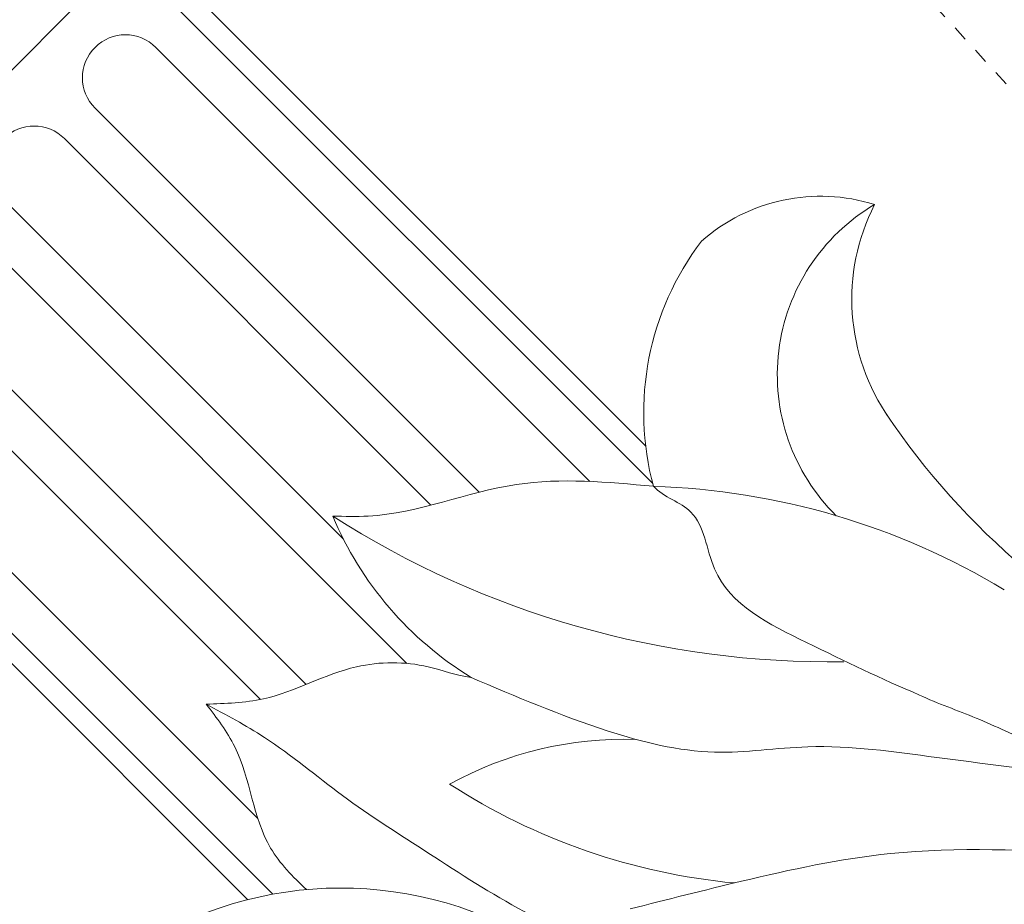
# Model space of a CAD drawing. Extents: x -78 to 496, y -36 to 364.
# Drawn here: x 281 to 287, y 11 to 16 of the extents above; entities that cross this region are included whole.
import ezdxf

# ---------------------------------------------------------------- set-up
doc = ezdxf.new("R2010")
doc.units = 0
doc.header["$MEASUREMENT"] = 0
doc.linetypes.add('CENTER', pattern=[2, 1.25, -0.25, 0.25, -0.25])
doc.layers.get('0').update_dxf_attribs({"linetype": 'CONTINUOUS', "lineweight": 15})

msp = doc.modelspace()

# ---------------------------------------------------------------- linework, layer by layer
for p, q in [((281.7033, 16.9528), (278.8682, 14.1177)), ((281.7826, 16.8515), (285.0295, 13.6046)), ((281.5919, 16.8414), (285.0758, 13.3574)), ((281.7928, 16.2385), (284.6603, 13.371)), ((281.3909, 15.8367), (283.9284, 13.2992)), ((281.19, 15.6357), (283.6109, 13.2148)), ((280.7881, 15.2338), (283.0324, 12.9896)), ((280.5871, 15.0329), (283.4511, 12.1689)), ((280.1853, 14.631), (282.7861, 12.0302)), ((279.9843, 14.4301), (282.4835, 11.9309)), ((278.9796, 14.2291), (282.5648, 10.644)), ((278.9695, 14.0383), (282.3999, 10.6079)), ((279.5824, 14.0282), (282.4673, 11.1434))]:
    msp.add_line(p, q)
at = {"linetype": 'CENTER', "ltscale": 0.0625}
msp.add_line((288.354, 14.9637), (286.6818, 16.7966), dxfattribs=at)
for centre, radius, start, end in [((281.5919, 16.0376), 0.2842, 45, 225), ((280.989, 15.4348), 0.2842, 45, 225), ((286.1841, 14.0657), 1.1895, 72.50051, 131.41062), ((287.2056, 14.0749), 1.3064, 120.53836, 225.39882), ((287.7665, 14.5751), 1.375, 152.96431, 214.88863), ((286.8915, 13.8251), 1.875, 142.8369, 195.02768), ((290.7665, 16.6101), 5, 213.94733, 245.50535), ((284.9309, 8.5576), 4.7837, 58.93805, 88.20639), ((286.2507, 18.2768), 6.0977, 237.35791, 270.83703), ((285.0739, 14.0288), 2.2908, 202.77168, 238.47789), ((284.8878, 9.2769), 2.3912, 88.14549, 118.84405), ((286.0076, 14.8832), 4.1833, 237.08165, 264.61881), ((283.0165, 8.1851), 2.5, 46.89289, 113.04108)]:
    msp.add_arc(centre, radius, start, end)
for points, knots in [([(285.0806, 13.339, 0), (284.7767, 13.3673, 0), (284.4727, 13.3957, 0), (284.1761, 13.3507, 0), (283.8473, 13.3009, 0), (283.5275, 13.1609, 0), (283.1952, 13.1421, 0), (283.1178, 13.1377, 0), (283.0397, 13.1399, 0), (282.9616, 13.1421, 0)], [0, 0, 0, 0, 1, 1, 1, 2, 2, 2, 3, 3, 3, 3]), ([(285.0806, 13.339, 0), (285.1487, 13.2653, 0), (285.2603, 13.2356, 0), (285.3279, 13.1689, 0), (285.4193, 13.0787, 0), (285.4302, 12.9208, 0), (285.484, 12.7944, 0), (285.5872, 12.5521, 0), (285.8481, 12.4259, 0), (286.0912, 12.3077, 0), (286.3488, 12.1825, 0), (286.5864, 12.0662, 0), (286.8386, 11.96, 0)], [0, 0, 0, 0, 1, 1, 1, 2, 2, 2, 3, 3, 3, 4, 4, 4, 4]), ([(283.8762, 12.076, 0), (283.7798, 12.0887, 0), (283.6878, 12.1244, 0), (283.5922, 12.1465, 0), (283.4375, 12.1822, 0), (283.2733, 12.182, 0), (283.119, 12.1465, 0), (282.9069, 12.0976, 0), (282.7136, 11.9818, 0), (282.5037, 11.9351, 0), (282.3811, 11.9078, 0), (282.2528, 11.9041, 0), (282.1251, 11.8999, 0)], [0, 0, 0, 0, 1, 1, 1, 2, 2, 2, 3, 3, 3, 4, 4, 4, 4]), ([(283.8762, 12.076, 0), (284.1715, 11.9498, 0), (284.4669, 11.8236, 0), (284.7754, 11.7238, 0), (285.0065, 11.649, 0), (285.2451, 11.5891, 0), (285.4852, 11.5829, 0), (285.6897, 11.5776, 0), (285.8953, 11.6112, 0), (286.1005, 11.6181, 0), (286.3851, 11.6276, 0), (286.669, 11.5856, 0), (286.9523, 11.5476, 0), (287.3316, 11.4969, 0), (287.7098, 11.4536, 0), (288.0881, 11.4067, 0), (288.1089, 11.4042, 0), (288.1297, 11.4016, 0), (288.1505, 11.399, 0)], [0, 0, 0, 0, 1, 1, 1, 2, 2, 2, 3, 3, 3, 4, 4, 4, 5, 5, 5, 6, 6, 6, 6]), ([(286.8386, 11.96, 0), (286.9608, 11.9021, 0), (287.0897, 11.8589, 0), (287.2142, 11.8074, 0), (287.3431, 11.7541, 0), (287.4673, 11.6919, 0), (287.5982, 11.6372, 0), (287.7122, 11.5896, 0), (287.8312, 11.5476, 0), (287.9411, 11.5096, 0), (288.1004, 11.4545, 0), (288.2406, 11.4076, 0), (288.4556, 11.382, 0), (288.5638, 11.3691, 0), (288.6909, 11.3616, 0), (288.7838, 11.3302, 0)], [0, 0, 0, 0, 1, 1, 1, 2, 2, 2, 3, 3, 3, 4, 4, 4, 5, 5, 5, 5]), ([(282.1251, 11.8999, 0), (282.256, 11.8299, 0), (282.3871, 11.7604, 0), (282.511, 11.6798, 0), (282.6898, 11.5634, 0), (282.8535, 11.4239, 0), (283.0254, 11.2969, 0), (283.2099, 11.1605, 0), (283.404, 11.0384, 0), (283.597, 10.914, 0), (283.8036, 10.7808, 0), (284.0089, 10.6448, 0), (284.2258, 10.531, 0), (284.4102, 10.4343, 0), (284.603, 10.3535, 0), (284.7974, 10.2758, 0), (285.0413, 10.1782, 0), (285.2878, 10.0854, 0), (285.5404, 10.0205, 0), (285.7358, 9.9703, 0), (285.9349, 9.9369, 0), (286.1371, 9.9134, 0)], [0, 0, 0, 0, 1, 1, 1, 2, 2, 2, 3, 3, 3, 4, 4, 4, 5, 5, 5, 6, 6, 6, 7, 7, 7, 7]), ([(282.1251, 11.8999, 0), (282.195, 11.8095, 0), (282.2648, 11.7192, 0), (282.3144, 11.6181, 0), (282.4183, 11.4067, 0), (282.4338, 11.1485, 0), (282.5511, 10.9488, 0), (282.6112, 10.8464, 0), (282.698, 10.7595, 0), (282.7887, 10.6747, 0)], [0, 0, 0, 0, 1, 1, 1, 2, 2, 2, 3, 3, 3, 3]), ([(291.3915, 10.728, 0), (291.2424, 10.7267, 0), (291.0933, 10.7263, 0), (290.9443, 10.7299, 0), (290.4933, 10.7406, 0), (290.0433, 10.7868, 0), (289.5934, 10.8213, 0), (289.0621, 10.862, 0), (288.5309, 10.8864, 0), (287.9969, 10.9127, 0), (287.5459, 10.9349, 0), (287.0929, 10.9584, 0), (286.6461, 10.9127, 0), (286.3155, 10.8789, 0), (285.9882, 10.8072, 0), (285.6636, 10.7299, 0), (285.417, 10.6711, 0), (285.1719, 10.6091, 0), (284.9268, 10.547, 0)], [0, 0, 0, 0, 1, 1, 1, 2, 2, 2, 3, 3, 3, 4, 4, 4, 5, 5, 5, 6, 6, 6, 6])]:
    msp.add_open_spline(points, degree=3, knots=knots)

doc.saveas('drawing.dxf')
